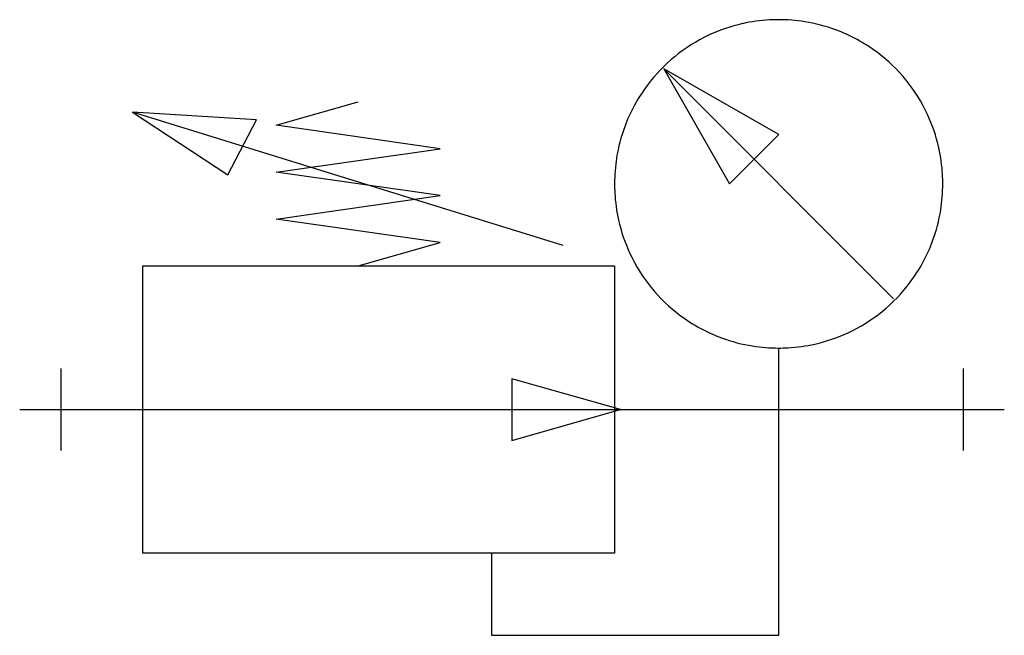
# Model space of a CAD drawing. Extents: x 9.9 to 69.5, y -21.1 to 16.1.
import ezdxf

# ---------------------------------------------------------------- set-up
doc = ezdxf.new("R2010")
doc.units = 0
doc.layers.add('DEFAULT_255_2_778', color=255, linetype='CONTINUOUS')
doc.layers.add('DEFAULT_4_2_778', color=4, linetype='CONTINUOUS')

msp = doc.modelspace()

# ---------------------------------------------------------------- linework, layer by layer
for centre, radius, start, end in [((55.797, 6.139), 9.983, 93.1352, 102.56878), ((55.81, 5.948), 10.175, 89.99663, 93.15098), ((55.815, 6.049), 10.074, 81.01989, 90.02334), ((55.771, 6.261), 9.859, 102.57726, 114.96707), ((55.843, 6.239), 9.882, 69.76059, 81.01275), ((55.843, 6.246), 9.875, 53.19801, 69.74573), ((55.798, 6.213), 9.914, 114.99284, 143.2154), ((55.823, 6.214), 9.914, 24.99284, 53.2154), ((55.765, 6.234), 9.875, 143.19801, 159.74573), ((55.87, 6.241), 9.859, 12.57726, 24.96707), ((55.773, 6.234), 9.882, 159.76059, 171.01275), ((55.749, 6.215), 9.983, 3.1352, 12.56878), ((55.963, 6.205), 10.074, 171.01988, 180.02334), ((55.558, 6.202), 10.175, 359.99663, 3.15098), ((56.063, 6.201), 10.175, 179.99663, 183.15098), ((55.658, 6.197), 10.074, 351.01988, 0.02334), ((55.872, 6.187), 9.983, 183.1352, 192.56878), ((55.848, 6.168), 9.882, 339.76059, 351.01275), ((55.751, 6.162), 9.859, 192.57726, 204.96707), ((55.856, 6.168), 9.875, 323.19801, 339.74573), ((55.798, 6.189), 9.914, 204.99284, 233.2154), ((55.823, 6.189), 9.914, 294.99284, 323.2154), ((55.778, 6.156), 9.875, 233.19801, 249.74573), ((55.85, 6.142), 9.859, 282.57726, 294.96707), ((55.778, 6.163), 9.882, 249.76059, 261.01275), ((55.824, 6.263), 9.983, 273.1352, 282.56878), ((55.806, 6.353), 10.074, 261.01988, 270.02334), ((55.811, 6.454), 10.175, 269.99663, 273.15098)]:
    msp.add_arc(centre, radius, start, end)
at = {"layer": 'DEFAULT_255_2_778'}
for p, q in [((62.756, -0.744), (48.865, 13.146)), ((48.865, 13.146), (52.834, 6.201)), ((55.811, 9.178), (48.865, 13.146)), ((25.425, 9.745), (30.386, 11.162)), ((42.788, 2.48), (16.743, 10.542)), ((16.743, 10.542), (22.516, 6.747)), ((24.249, 10.066), (16.743, 10.542)), ((22.516, 6.747), (24.249, 10.066)), ((35.347, 8.327), (25.425, 9.745)), ((52.834, 6.201), (55.811, 9.178)), ((25.425, 6.908), (35.347, 8.327)), ((35.347, 5.494), (25.425, 6.908)), ((45.889, 6.201), (45.889, 6.201)), ((25.425, 4.075), (35.347, 5.494)), ((35.347, 2.658), (25.425, 4.075)), ((30.386, 1.24), (35.347, 2.658)), ((17.363, 1.24), (45.889, 1.24)), ((17.363, -16.123), (17.363, 1.24)), ((45.889, 1.24), (45.889, -16.123)), ((55.811, -21.084), (55.811, -3.721)), ((46.251, -7.441), (39.687, -5.581)), ((39.687, -5.581), (39.687, -9.302)), ((12.402, -7.441), (66.973, -7.441)), ((39.687, -9.302), (46.251, -7.441)), ((45.889, -16.123), (17.363, -16.123)), ((38.447, -16.123), (38.447, -21.084)), ((38.447, -21.084), (55.811, -21.084))]:
    msp.add_line(p, q, dxfattribs=at)
at = {"layer": 'DEFAULT_4_2_778'}
for p, q in [((12.402, -4.961), (12.402, -9.922)), ((66.973, -4.961), (66.973, -9.922)), ((9.922, -7.441), (12.402, -7.441)), ((66.973, -7.441), (69.453, -7.441))]:
    msp.add_line(p, q, dxfattribs=at)

doc.saveas('drawing.dxf')
